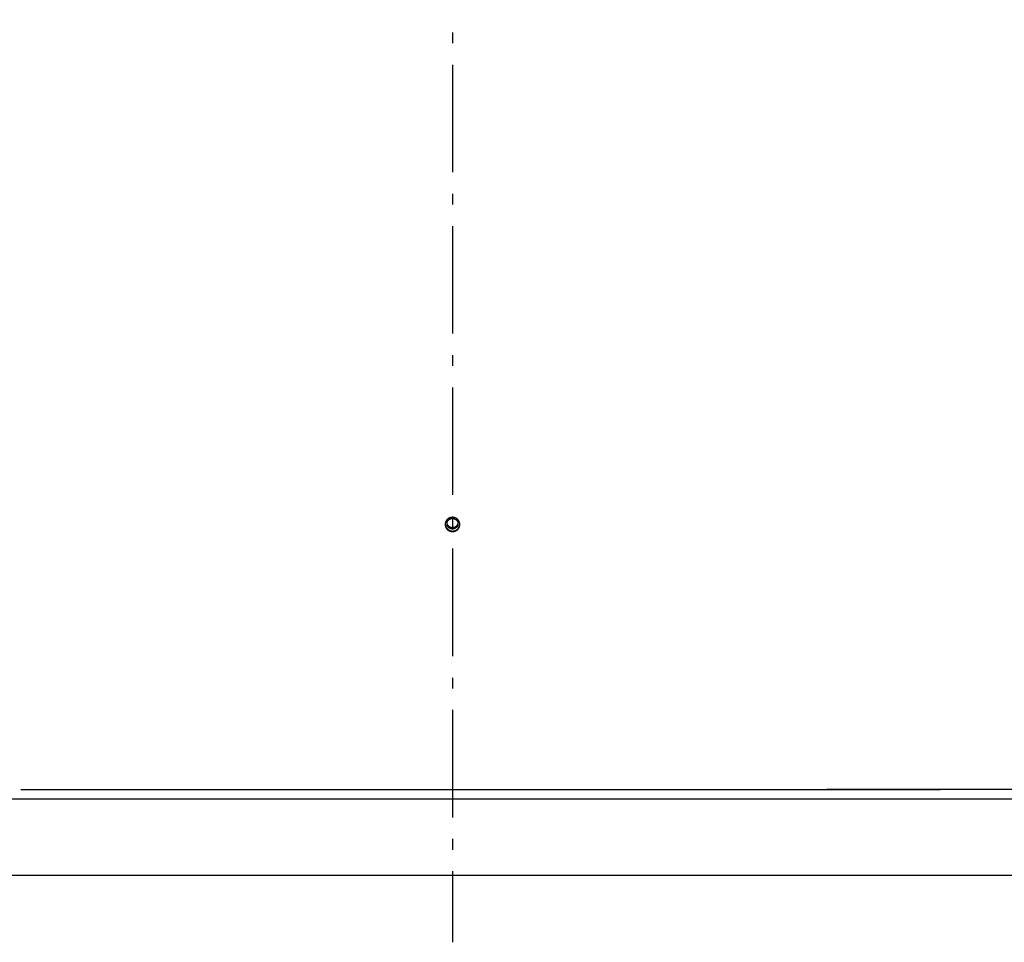
# Model space of a CAD drawing. Extents: x 7320 to 13724, y -4612 to 2076.
# Drawn here: x 10409 to 10867, y -2068 to -1639 of the extents above; entities that cross this region are included whole.
import ezdxf

# ---------------------------------------------------------------- set-up
doc = ezdxf.new("R2010")
doc.units = 0
doc.header["$LTSCALE"] = 5
doc.linetypes.add('AUSGEZOGEN', pattern=[0])
doc.linetypes.add('MLA3', pattern=[15, 10, -2, 1, -2])
doc.layers.add('SPS', color=1, linetype='MLA3')
doc.layers.add('VLB', color=7, linetype='AUSGEZOGEN')

msp = doc.modelspace()

# ---------------------------------------------------------------- linework, layer by layer
at = {"layer": 'SPS'}
msp.add_line((10610.1, -1209.88), (10610.1, -2067.93), dxfattribs=at)
at = {"layer": 'VLB'}
for p, q in [((10608.77, -1876.66), (10608.79, -1876.42)), ((10409.4, -1996.88), (10836.89, -1996.88)), ((11078.1, -1996.88), (10784.1, -1996.88)), ((11080.1, -2001.38), (10140.1, -2001.38)), ((11080.1, -2036.88), (10140.1, -2036.88))]:
    msp.add_line(p, q, dxfattribs=at)
for points, knots in [([(10611.43, -1870.6), (10611.39, -1870.58), (10611.32, -1870.55), (10611.2, -1870.51), (10611.09, -1870.47), (10610.97, -1870.44), (10610.86, -1870.41), (10610.74, -1870.39), (10610.62, -1870.37), (10610.5, -1870.35), (10610.38, -1870.34), (10610.26, -1870.33), (10610.14, -1870.33), (10610.02, -1870.33), (10609.9, -1870.33), (10609.78, -1870.34), (10609.66, -1870.35), (10609.54, -1870.37), (10609.42, -1870.39), (10609.3, -1870.41), (10609.19, -1870.44), (10609.07, -1870.47), (10608.96, -1870.51), (10608.85, -1870.55), (10608.73, -1870.6), (10608.62, -1870.64), (10608.52, -1870.7), (10608.41, -1870.75), (10608.31, -1870.81), (10608.21, -1870.87), (10608.11, -1870.94), (10608.01, -1871.01), (10607.92, -1871.08), (10607.83, -1871.16), (10607.74, -1871.23), (10607.65, -1871.32), (10607.57, -1871.4), (10607.49, -1871.49), (10607.42, -1871.58), (10607.34, -1871.67), (10607.27, -1871.76), (10607.21, -1871.86), (10607.15, -1871.96), (10607.09, -1872.06), (10607.03, -1872.17), (10606.98, -1872.27), (10606.94, -1872.38), (10606.89, -1872.49), (10606.86, -1872.6), (10606.82, -1872.71), (10606.79, -1872.82), (10606.76, -1872.93), (10606.74, -1873.05), (10606.73, -1873.12), (10606.72, -1873.15)], [0, 0, 0, 0, 0.120057, 0.240161, 0.360297, 0.480452, 0.600693, 0.720979, 0.841312, 0.961645, 1.081995, 1.202376, 1.322748, 1.443104, 1.563409, 1.683721, 1.804019, 1.924259, 2.044392, 2.164422, 2.2844, 2.404283, 2.524064, 2.64372, 2.763278, 2.882706, 3.002002, 3.121151, 3.240205, 3.35915, 3.477952, 3.5966, 3.715098, 3.833452, 3.951657, 4.069716, 4.187626, 4.305395, 4.423023, 4.540517, 4.657894, 4.775189, 4.892351, 5.009387, 5.126316, 5.243149, 5.359882, 5.476525, 5.593098, 5.709608, 5.826062, 5.942473, 6.058815, 6.165067, 6.165067, 6.165067, 6.165067]), ([(10607.57, -1872.98), (10607.57, -1872.94), (10607.58, -1872.86), (10607.61, -1872.73), (10607.65, -1872.6), (10607.69, -1872.47), (10607.74, -1872.34), (10607.8, -1872.21), (10607.86, -1872.09), (10607.94, -1871.97), (10608.02, -1871.85), (10608.1, -1871.74), (10608.19, -1871.63), (10608.29, -1871.53), (10608.4, -1871.44), (10608.51, -1871.35), (10608.62, -1871.27), (10608.74, -1871.19), (10608.86, -1871.12), (10608.99, -1871.05), (10609.12, -1871), (10609.25, -1870.95), (10609.39, -1870.91), (10609.53, -1870.87), (10609.67, -1870.84), (10609.81, -1870.82), (10609.95, -1870.81), (10610.05, -1870.81), (10610.1, -1870.81)], [0, 0, 0, 0, 0.11329, 0.252241, 0.391297, 0.530482, 0.669816, 0.809321, 0.949014, 1.08891, 1.229023, 1.369361, 1.509932, 1.650741, 1.791787, 1.93307, 2.074584, 2.216323, 2.358274, 2.500425, 2.642761, 2.785264, 2.927913, 3.070688, 3.213564, 3.356518, 3.499525, 3.642557, 3.642557, 3.642557, 3.642557]), ([(10610.1, -1870.81), (10610.14, -1870.81), (10610.24, -1870.81), (10610.38, -1870.82), (10610.52, -1870.84), (10610.66, -1870.87), (10610.8, -1870.91), (10610.94, -1870.95), (10611.07, -1871), (10611.2, -1871.05), (10611.33, -1871.12), (10611.45, -1871.19), (10611.57, -1871.27), (10611.69, -1871.35), (10611.8, -1871.44), (10611.9, -1871.53), (10612, -1871.63), (10612.09, -1871.74), (10612.18, -1871.85), (10612.26, -1871.97), (10612.33, -1872.09), (10612.4, -1872.21), (10612.45, -1872.34), (10612.51, -1872.47), (10612.55, -1872.6), (10612.58, -1872.73), (10612.61, -1872.86), (10612.62, -1872.94), (10612.63, -1872.98)], [0, 0, 0, 0, 0.143033, 0.286039, 0.428993, 0.57187, 0.714644, 0.857293, 0.999796, 1.142132, 1.284283, 1.426235, 1.567973, 1.709487, 1.85077, 1.991817, 2.132625, 2.273196, 2.413534, 2.553647, 2.693543, 2.833236, 2.972741, 3.112076, 3.25126, 3.390316, 3.529267, 3.642557, 3.642557, 3.642557, 3.642557]), ([(10613.5, -1873.7), (10613.5, -1873.67), (10613.5, -1873.61), (10613.5, -1873.51), (10613.49, -1873.39), (10613.48, -1873.28), (10613.47, -1873.16), (10613.45, -1873.05), (10613.42, -1872.93), (10613.4, -1872.82), (10613.36, -1872.71), (10613.33, -1872.59), (10613.29, -1872.48), (10613.24, -1872.38), (10613.2, -1872.27), (10613.14, -1872.16), (10613.09, -1872.06), (10613.03, -1871.96), (10612.97, -1871.86), (10612.9, -1871.76), (10612.83, -1871.67), (10612.76, -1871.58), (10612.68, -1871.49), (10612.6, -1871.4), (10612.52, -1871.31), (10612.43, -1871.23), (10612.34, -1871.15), (10612.25, -1871.08), (10612.15, -1871.01), (10612.06, -1870.94), (10611.96, -1870.87), (10611.86, -1870.81), (10611.75, -1870.75), (10611.65, -1870.69), (10611.54, -1870.64), (10611.46, -1870.61), (10611.43, -1870.6)], [0, 0, 0, 0, 0.070552, 0.186958, 0.303395, 0.419867, 0.536385, 0.652962, 0.769602, 0.886296, 1.003045, 1.119896, 1.236844, 1.353902, 1.471057, 1.58834, 1.705747, 1.823289, 1.940935, 2.058749, 2.176744, 2.294888, 2.413145, 2.531499, 2.650011, 2.768672, 2.887489, 3.006418, 3.125487, 3.244708, 3.364056, 3.483534, 3.603081, 3.722786, 3.842656, 3.962694, 3.962694, 3.962694, 3.962694]), ([(10606.71, -1873.27), (10606.71, -1873.28), (10606.71, -1873.32), (10606.7, -1873.39), (10606.69, -1873.51), (10606.69, -1873.63), (10606.69, -1873.74), (10606.7, -1873.86), (10606.71, -1873.98), (10606.73, -1874.09), (10606.75, -1874.21), (10606.77, -1874.32), (10606.8, -1874.43), (10606.83, -1874.55), (10606.87, -1874.66), (10606.91, -1874.77), (10606.95, -1874.88), (10607, -1874.98), (10607.05, -1875.09), (10607.11, -1875.19), (10607.17, -1875.29), (10607.23, -1875.39), (10607.3, -1875.49), (10607.37, -1875.58), (10607.44, -1875.68), (10607.52, -1875.77), (10607.6, -1875.85), (10607.68, -1875.94), (10607.77, -1876.02), (10607.85, -1876.1), (10607.95, -1876.17), (10608.04, -1876.25), (10608.14, -1876.32), (10608.24, -1876.38), (10608.34, -1876.44), (10608.44, -1876.5), (10608.55, -1876.56), (10608.66, -1876.61), (10608.73, -1876.64), (10608.77, -1876.66)], [0, 0, 0, 0, 0.005396, 0.121727, 0.238073, 0.354429, 0.470814, 0.58723, 0.703687, 0.820191, 0.936757, 1.053388, 1.170071, 1.286809, 1.403658, 1.520595, 1.637638, 1.754781, 1.872056, 1.989451, 2.106975, 2.224599, 2.342381, 2.460331, 2.578427, 2.696632, 2.814937, 2.933393, 3.051997, 3.170754, 3.289598, 3.408563, 3.527651, 3.646862, 3.766207, 3.885614, 4.005181, 4.124922, 4.244849, 4.244849, 4.244849, 4.244849]), ([(10606.72, -1873.15), (10606.72, -1873.16), (10606.72, -1873.2), (10606.71, -1873.24), (10606.71, -1873.27)], [0, 0, 0, 0, 0.0100652, 0.1209975, 0.1209975, 0.1209975, 0.1209975]), ([(10606.72, -1873.27), (10606.72, -1873.31), (10606.72, -1873.39), (10606.72, -1873.5), (10606.73, -1873.62), (10606.74, -1873.73), (10606.75, -1873.85), (10606.77, -1873.96), (10606.8, -1874.08), (10606.82, -1874.19), (10606.86, -1874.3), (10606.89, -1874.42), (10606.93, -1874.53), (10606.98, -1874.63), (10607.02, -1874.74), (10607.08, -1874.85), (10607.13, -1874.95), (10607.19, -1875.05), (10607.25, -1875.15), (10607.32, -1875.25), (10607.39, -1875.34), (10607.46, -1875.43), (10607.54, -1875.52), (10607.62, -1875.61), (10607.7, -1875.7), (10607.79, -1875.78), (10607.88, -1875.86), (10607.97, -1875.93), (10608.06, -1876), (10608.16, -1876.07), (10608.26, -1876.14), (10608.36, -1876.2), (10608.47, -1876.26), (10608.57, -1876.32), (10608.68, -1876.37), (10608.75, -1876.4), (10608.79, -1876.42)], [0, 0, 0, 0, 0.111724, 0.22811, 0.344524, 0.46098, 0.577481, 0.694041, 0.810664, 0.927335, 1.044058, 1.160887, 1.2778, 1.394814, 1.511922, 1.629157, 1.746506, 1.863978, 1.981543, 2.099258, 2.217135, 2.33515, 2.453268, 2.571478, 2.689831, 2.808325, 2.926963, 3.045683, 3.164515, 3.283463, 3.402527, 3.52172, 3.640966, 3.760366, 3.879934, 3.999683, 3.999683, 3.999683, 3.999683]), ([(10607.55, -1873.28), (10607.55, -1873.24), (10607.55, -1873.15), (10607.56, -1873.05), (10607.57, -1872.99), (10607.57, -1872.98)], [0, 0, 0, 0, 0.1387905, 0.2776081, 0.3031982, 0.3031982, 0.3031982, 0.3031982]), ([(10610.1, -1875.76), (10610.05, -1875.76), (10609.95, -1875.76), (10609.81, -1875.74), (10609.67, -1875.73), (10609.53, -1875.7), (10609.39, -1875.66), (10609.25, -1875.62), (10609.12, -1875.57), (10608.99, -1875.52), (10608.86, -1875.45), (10608.74, -1875.38), (10608.62, -1875.3), (10608.51, -1875.22), (10608.4, -1875.13), (10608.29, -1875.04), (10608.19, -1874.93), (10608.1, -1874.83), (10608.02, -1874.72), (10607.94, -1874.6), (10607.86, -1874.48), (10607.8, -1874.36), (10607.74, -1874.23), (10607.69, -1874.1), (10607.65, -1873.97), (10607.61, -1873.84), (10607.58, -1873.7), (10607.56, -1873.56), (10607.55, -1873.42), (10607.55, -1873.33), (10607.55, -1873.28)], [0, 0, 0, 0, 0.143033, 0.286039, 0.428993, 0.57187, 0.714644, 0.857293, 0.999796, 1.142132, 1.284283, 1.426235, 1.567973, 1.709487, 1.85077, 1.991817, 2.132625, 2.273196, 2.413534, 2.553647, 2.693543, 2.833236, 2.972741, 3.112076, 3.25126, 3.390316, 3.529267, 3.668139, 3.806956, 3.945747, 3.945747, 3.945747, 3.945747]), ([(10610.1, -1875.15), (10610.05, -1875.15), (10609.95, -1875.15), (10609.81, -1875.14), (10609.67, -1875.12), (10609.53, -1875.09), (10609.39, -1875.06), (10609.25, -1875.02), (10609.12, -1874.97), (10608.99, -1874.91), (10608.86, -1874.85), (10608.74, -1874.78), (10608.62, -1874.7), (10608.51, -1874.62), (10608.4, -1874.53), (10608.29, -1874.43), (10608.19, -1874.33), (10608.1, -1874.22), (10608.02, -1874.11), (10607.94, -1874), (10607.86, -1873.88), (10607.8, -1873.75), (10607.74, -1873.63), (10607.69, -1873.5), (10607.65, -1873.37), (10607.61, -1873.23), (10607.58, -1873.1), (10607.57, -1873.02), (10607.57, -1872.98)], [0, 0, 0, 0, 0.143033, 0.286039, 0.428993, 0.57187, 0.714644, 0.857293, 0.999796, 1.142132, 1.284283, 1.426235, 1.567973, 1.709487, 1.85077, 1.991817, 2.132625, 2.273196, 2.413534, 2.553647, 2.693543, 2.833236, 2.972741, 3.112076, 3.25126, 3.390316, 3.529267, 3.642557, 3.642557, 3.642557, 3.642557]), ([(10608.77, -1876.66), (10608.8, -1876.67), (10608.88, -1876.7), (10608.99, -1876.74), (10609.11, -1876.78), (10609.22, -1876.81), (10609.34, -1876.84), (10609.46, -1876.86), (10609.57, -1876.88), (10609.69, -1876.9), (10609.81, -1876.91), (10609.93, -1876.92), (10610.05, -1876.93), (10610.17, -1876.93), (10610.29, -1876.92), (10610.41, -1876.91), (10610.53, -1876.9), (10610.65, -1876.88), (10610.77, -1876.86), (10610.89, -1876.84), (10611.01, -1876.81), (10611.12, -1876.78), (10611.23, -1876.74), (10611.35, -1876.7), (10611.46, -1876.66), (10611.57, -1876.61), (10611.68, -1876.56), (10611.78, -1876.5), (10611.88, -1876.44), (10611.99, -1876.38), (10612.08, -1876.31), (10612.18, -1876.25), (10612.27, -1876.17), (10612.37, -1876.1), (10612.45, -1876.02), (10612.54, -1875.94), (10612.62, -1875.85), (10612.7, -1875.77), (10612.78, -1875.68), (10612.85, -1875.58), (10612.92, -1875.49), (10612.98, -1875.39), (10613.05, -1875.29), (10613.1, -1875.19), (10613.16, -1875.09), (10613.21, -1874.98), (10613.26, -1874.87), (10613.3, -1874.77), (10613.34, -1874.66), (10613.37, -1874.54), (10613.4, -1874.43), (10613.43, -1874.32), (10613.45, -1874.2), (10613.47, -1874.09), (10613.49, -1873.97), (10613.49, -1873.88), (10613.5, -1873.83), (10613.5, -1873.82)], [0, 0, 0, 0, 0.119976, 0.24, 0.360056, 0.480127, 0.60028, 0.720479, 0.840724, 0.960962, 1.081214, 1.201495, 1.32177, 1.442031, 1.562244, 1.682466, 1.802678, 1.922833, 2.042889, 2.16285, 2.282773, 2.402603, 2.522332, 2.641938, 2.761448, 2.880828, 3.000077, 3.119196, 3.238233, 3.357171, 3.475975, 3.594631, 3.713146, 3.831525, 3.949761, 4.067856, 4.185808, 4.303623, 4.421302, 4.538851, 4.656283, 4.773629, 4.890845, 5.00794, 5.124921, 5.241796, 5.358577, 5.475276, 5.591887, 5.708427, 5.824922, 5.941386, 6.057765, 6.17412, 6.290481, 6.40685, 6.447638, 6.447638, 6.447638, 6.447638]), ([(10608.79, -1876.42), (10608.83, -1876.43), (10608.9, -1876.46), (10609.01, -1876.5), (10609.13, -1876.54), (10609.24, -1876.57), (10609.36, -1876.6), (10609.48, -1876.62), (10609.6, -1876.64), (10609.71, -1876.66), (10609.83, -1876.67), (10609.95, -1876.68), (10610.07, -1876.68), (10610.19, -1876.68), (10610.31, -1876.68), (10610.43, -1876.67), (10610.55, -1876.66), (10610.67, -1876.64), (10610.79, -1876.62), (10610.91, -1876.6), (10611.02, -1876.57), (10611.14, -1876.54), (10611.25, -1876.5), (10611.36, -1876.46), (10611.48, -1876.42), (10611.58, -1876.37), (10611.69, -1876.32), (10611.8, -1876.26), (10611.9, -1876.2), (10612, -1876.14), (10612.1, -1876.07), (10612.2, -1876), (10612.29, -1875.93), (10612.38, -1875.86), (10612.47, -1875.78), (10612.55, -1875.7), (10612.64, -1875.61), (10612.72, -1875.52), (10612.79, -1875.43), (10612.86, -1875.34), (10612.93, -1875.25), (10613, -1875.15), (10613.06, -1875.05), (10613.12, -1874.95), (10613.17, -1874.84), (10613.22, -1874.74), (10613.27, -1874.63), (10613.31, -1874.52), (10613.35, -1874.41), (10613.39, -1874.3), (10613.42, -1874.19), (10613.44, -1874.08), (10613.47, -1873.96), (10613.48, -1873.87), (10613.49, -1873.83), (10613.49, -1873.82)], [0, 0, 0, 0, 0.119792, 0.239627, 0.35949, 0.479364, 0.599315, 0.71931, 0.839347, 0.959376, 1.079416, 1.199485, 1.319546, 1.439594, 1.559593, 1.679603, 1.799602, 1.919548, 2.039397, 2.159154, 2.278875, 2.398507, 2.518043, 2.637461, 2.756787, 2.875989, 2.995066, 3.114018, 3.232895, 3.351679, 3.470336, 3.588854, 3.707237, 3.82549, 3.943609, 4.061594, 4.179444, 4.297165, 4.414757, 4.532225, 4.649585, 4.766865, 4.884023, 5.001066, 5.118002, 5.234837, 5.351585, 5.468255, 5.584842, 5.701364, 5.817844, 5.934297, 6.050668, 6.167018, 6.198718, 6.198718, 6.198718, 6.198718]), ([(10612.63, -1872.98), (10612.62, -1873.02), (10612.61, -1873.1), (10612.58, -1873.23), (10612.55, -1873.37), (10612.51, -1873.5), (10612.45, -1873.63), (10612.4, -1873.75), (10612.33, -1873.88), (10612.26, -1874), (10612.18, -1874.11), (10612.09, -1874.22), (10612, -1874.33), (10611.9, -1874.43), (10611.8, -1874.53), (10611.69, -1874.62), (10611.57, -1874.7), (10611.45, -1874.78), (10611.33, -1874.85), (10611.2, -1874.91), (10611.07, -1874.97), (10610.94, -1875.02), (10610.8, -1875.06), (10610.66, -1875.09), (10610.52, -1875.12), (10610.38, -1875.14), (10610.24, -1875.15), (10610.14, -1875.15), (10610.1, -1875.15)], [0, 0, 0, 0, 0.11329, 0.252241, 0.391297, 0.530482, 0.669816, 0.809321, 0.949014, 1.08891, 1.229023, 1.369361, 1.509932, 1.650741, 1.791787, 1.93307, 2.074584, 2.216323, 2.358274, 2.500425, 2.642761, 2.785264, 2.927913, 3.070688, 3.213564, 3.356518, 3.499525, 3.642557, 3.642557, 3.642557, 3.642557]), ([(10612.65, -1873.28), (10612.65, -1873.33), (10612.64, -1873.42), (10612.63, -1873.56), (10612.61, -1873.7), (10612.58, -1873.84), (10612.55, -1873.97), (10612.51, -1874.1), (10612.45, -1874.23), (10612.4, -1874.36), (10612.33, -1874.48), (10612.26, -1874.6), (10612.18, -1874.72), (10612.09, -1874.83), (10612, -1874.93), (10611.9, -1875.04), (10611.8, -1875.13), (10611.69, -1875.22), (10611.57, -1875.3), (10611.45, -1875.38), (10611.33, -1875.45), (10611.2, -1875.52), (10611.07, -1875.57), (10610.94, -1875.62), (10610.8, -1875.66), (10610.66, -1875.7), (10610.52, -1875.73), (10610.38, -1875.74), (10610.24, -1875.76), (10610.14, -1875.76), (10610.1, -1875.76)], [0, 0, 0, 0, 0.138791, 0.277608, 0.41648, 0.555431, 0.694487, 0.833671, 0.973006, 1.112511, 1.252204, 1.3921, 1.532212, 1.67255, 1.813122, 1.95393, 2.094977, 2.23626, 2.377774, 2.519512, 2.661463, 2.803615, 2.945951, 3.088453, 3.231103, 3.373877, 3.516754, 3.659708, 3.802714, 3.945747, 3.945747, 3.945747, 3.945747]), ([(10612.63, -1872.98), (10612.63, -1872.99), (10612.64, -1873.05), (10612.64, -1873.15), (10612.65, -1873.24), (10612.65, -1873.28)], [0, 0, 0, 0, 0.0255901, 0.1644077, 0.3031982, 0.3031982, 0.3031982, 0.3031982]), ([(10613.49, -1873.82), (10613.49, -1873.79), (10613.5, -1873.75), (10613.5, -1873.71), (10613.5, -1873.7)], [0, 0, 0, 0, 0.084662, 0.1208955, 0.1208955, 0.1208955, 0.1208955]), ([(10613.5, -1873.82), (10613.5, -1873.79), (10613.5, -1873.75), (10613.5, -1873.71), (10613.5, -1873.7)], [0, 0, 0, 0, 0.0755908, 0.1214287, 0.1214287, 0.1214287, 0.1214287])]:
    msp.add_open_spline(points, degree=3, knots=knots, dxfattribs=at)
for points in [[(10606.72, -1873.15), (10606.72, -1873.19), (10606.72, -1873.23), (10606.72, -1873.27)], [(10606.72, -1873.27), (10606.72, -1873.27), (10606.72, -1873.27), (10606.72, -1873.27)]]:
    msp.add_open_spline(points, degree=3, dxfattribs=at)

doc.saveas('drawing.dxf')
